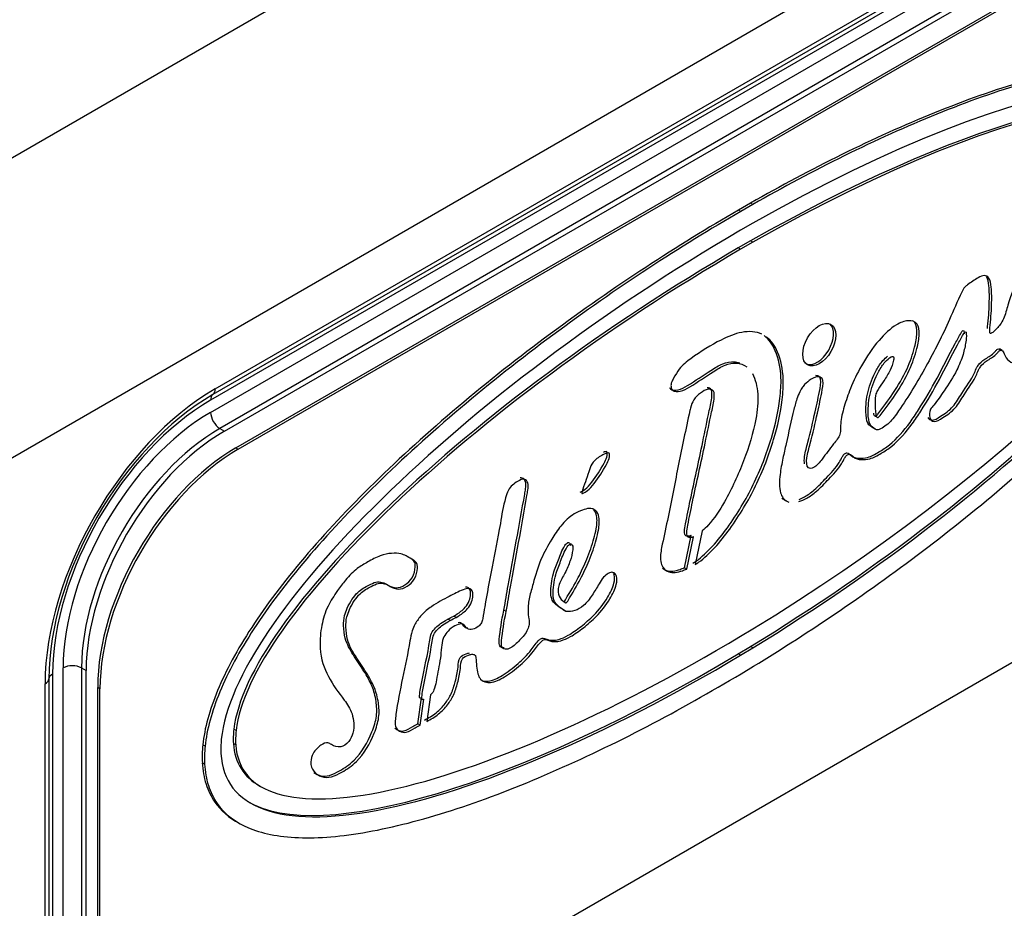
# Model space of a CAD drawing. Units: millimetres. Extents: x -102 to 289, y 0 to 204.
# Drawn here: x 233 to 241, y 157 to 164 of the extents above; entities that cross this region are included whole.
import ezdxf
from ezdxf.lldxf.tags import DXFTag

# ---------------------------------------------------------------- set-up
doc = ezdxf.new("R2010")
doc.units = ezdxf.units.MM
for name, color, linetype in [('17611040', 7, 'Continuous'), ('C__CACHEJOSE_INS', 7, 'Continuous'), ('Predeterminado', 7, 'Continuous')]:
    doc.layers.add(name, color=color, linetype=linetype)
tags = doc.linetypes.add('HIDDEN2', pattern=[4.7625, 3.175, -1.5875]).pattern_tags.tags
tags[6:7] = [DXFTag(74, 4), DXFTag(75, 0), DXFTag(340, '0'), DXFTag(46, 0.0), DXFTag(50, 0.0), DXFTag(44, 0.0), DXFTag(45, 0.0)]
tags[4:5] = [DXFTag(74, 4), DXFTag(75, 0), DXFTag(340, '0'), DXFTag(46, 0.0), DXFTag(50, 0.0), DXFTag(44, 0.0), DXFTag(45, 0.0)]

# ---------------------------------------------------------------- blocks, each defined once
blk = doc.blocks.new('SE1')
at = {"layer": '17611040', "color": 7, "linetype": 'HIDDEN2'}
for p, q in [((234.6091, 160.6608), (244.8621, 166.5804)), ((234.6268, 160.6506), (244.8798, 166.5702)), ((238.5557, 162.5368), (238.4618, 162.4831)), ((238.5733, 162.5266), (238.4795, 162.4729)), ((238.5733, 162.5266), (238.5557, 162.5368)), ((238.4795, 162.4729), (238.4618, 162.4831)), ((238.5729, 162.3819), (238.479, 162.3281)), ((238.5552, 162.2465), (238.4613, 162.1927)), ((238.479, 162.1824), (238.4613, 162.1927)), ((238.5729, 162.2363), (238.479, 162.1824)), ((238.5729, 162.2363), (238.5552, 162.2465)), ((244.8798, 161.5079), (234.6268, 155.5883)), ((240.4856, 161.4057), (240.4635, 161.4184)), ((239.5109, 160.8024), (239.4932, 160.8126)), ((237.2667, 160.3102), (237.2607, 160.3137)), ((238.185, 160.0237), (238.1312, 159.7662)), ((238.0478, 159.7413), (238.0995, 159.9888)), ((238.0655, 159.7311), (238.1171, 159.9786)), ((235.9812, 159.7911), (235.9635, 159.8013)), ((238.0655, 159.7311), (238.0478, 159.7413)), ((236.6817, 159.4066), (236.664, 159.4168)), ((237.138, 159.4064), (237.1204, 159.4166)), ((236.2966, 159.361), (236.2789, 159.3712)), ((238.479, 159.216), (238.5729, 159.2727)), ((238.4613, 159.0812), (238.5552, 159.1378)), ((238.479, 159.071), (238.5729, 159.1276)), ((238.5729, 159.1276), (238.5552, 159.1378)), ((238.479, 159.071), (238.4613, 159.0812)), ((238.4823, 158.9284), (238.5774, 158.9858)), ((233.5484, 156.2109), (233.5484, 158.8237)), ((233.5661, 156.2007), (233.5661, 158.8135)), ((236.0026, 158.5453), (236.0316, 158.743)), ((236.0203, 158.5351), (236.0493, 158.7328)), ((236.1018, 158.7662), (236.072, 158.5634)), ((236.0203, 158.5351), (236.0026, 158.5453))]:
    blk.add_line(p, q, dxfattribs=at)
at = {"layer": '17611040', "color": 7, "linetype": 'Continuous'}
for p, q in [((234.6091, 160.6608), (234.6268, 160.6506)), ((236.2511, 159.3364), (236.2335, 159.3466)), ((233.5661, 158.8135), (233.5484, 158.8237)), ((234.6103, 158.4926), (234.5926, 158.5028)), ((234.3725, 158.3732), (234.3548, 158.3834)), ((234.6071, 158.3825), (234.5895, 158.3927)), ((234.3687, 158.2363), (234.351, 158.2465))]:
    blk.add_line(p, q, dxfattribs=at)
at = {"layer": '17611040', "color": 7, "linetype": 'HIDDEN2'}
for centre, major_axis, ratio, start_param, end_param in [((238.3914, 160.6477), (-3.8219, -2.573), 0.299187, 2.931944, 4.467059), ((238.3822, 160.6422), (-3.7117, -2.4583), 0.282681, 2.946479, 4.476792), ((238.3645, 160.6524), (-3.7117, -2.4583), 0.282681, 3.272956, 4.476792), ((238.3737, 160.6581), (-3.8219, -2.573), 0.299187, 1.418609, 2.865333), ((238.3914, 160.6479), (-3.8219, -2.573), 0.299187, 1.418609, 2.865333), ((238.3822, 160.6422), (-3.7117, -2.4583), 0.282681, 1.436241, 2.873451), ((238.3914, 160.6479), (3.8219, 2.573), 0.299187, 1.349552, 2.897805), ((238.3645, 160.6524), (3.7117, 2.4583), 0.282681, 1.360068, 2.90861), ((238.3822, 160.6422), (3.7117, 2.4583), 0.282681, 1.360068, 2.90861), ((239.0646, 161.4617), (-0.0896, -0.1552), 0.57735, 0.098825, 3.042768), ((238.8768, 161.1163), (-0.5834, -1.0104), 0.57735, -1.10641, -1.088817), ((234.6091, 159.436), (-0.75, -1.299), 0.57735, 3.926991, 5.497787), ((234.6268, 159.4258), (0.75, 1.299), 0.57735, 0.785398, 2.356194), ((237.2675, 160.3185), (0.00482, 0.00835), 0.57735, 1.936654, 3.813001), ((235.7485, 159.4786), (-0.1947, -0.3372), 0.57735, 3.030757, 3.109566), ((235.7662, 159.4684), (-0.1947, -0.3372), 0.57735, 3.030757, 3.159691), ((236.3597, 163.1049), (-2.2586, -3.912), 0.57735, 0.745857, 0.76009), ((236.3774, 163.0947), (-2.2586, -3.912), 0.57735, 0.745857, 0.76009), ((238.3822, 160.6422), (3.7117, 2.4583), 0.282681, 2.981638, 4.552965), ((238.3914, 160.6479), (3.8219, 2.573), 0.299187, 2.964317, 4.536118), ((238.3737, 160.6581), (3.8219, 2.573), 0.299187, 3.27926, 4.536118), ((235.0269, 158.6826), (-0.3102, -0.5372), 0.57735, -0.926089, -0.711627), ((235.0446, 158.6724), (-0.3102, -0.5372), 0.57735, -0.926089, -0.711627), ((235.0081, 158.6489), (-0.3644, -0.6312), 0.57735, -0.909132, -0.726699), ((234.9904, 158.6591), (-0.4529, -0.7844), 0.57735, -0.909132, -0.726699), ((235.0081, 158.6489), (-0.4529, -0.7844), 0.57735, -0.909132, -0.726699), ((238.3645, 160.6524), (3.7117, 2.4583), 0.282681, 2.981638, 3.288023)]:
    blk.add_ellipse(centre, major_axis=major_axis, ratio=ratio, start_param=start_param, end_param=end_param, dxfattribs=at)
blk.add_ellipse((239.0823, 161.4515), major_axis=(-0.0896, -0.1552), ratio=0.57735, dxfattribs=at)
for points, knots in [([(242.1144, 163.5327), (242.1134, 163.5332), (242.1124, 163.5338), (242.0141, 163.5856), (241.8927, 163.6175), (241.6046, 163.6418), (241.4379, 163.6341), (241.067, 163.5798), (240.8628, 163.5332), (240.4296, 163.4053), (240.2006, 163.3241), (239.7326, 163.1347), (239.4935, 163.0265), (239.0191, 162.7927), (238.7837, 162.6669), (238.5557, 162.5368)], [0.2487118, 0.2487118, 0.2487118, 0.2487118, 0.2499832, 0.2499832, 0.3749749, 0.3749749, 0.4999665, 0.4999665, 0.6249581, 0.6249581, 0.7499497, 0.7499497, 0.8749414, 0.8749414, 1, 1, 1, 1]), ([(242.4148, 162.9942), (242.4164, 163.0537), (242.4118, 163.111), (242.3896, 163.2177), (242.372, 163.2672), (242.2999, 163.4018), (242.2265, 163.4728), (242.0318, 163.5754), (241.9103, 163.6073), (241.6222, 163.6316), (241.4556, 163.6239), (241.0847, 163.5696), (240.8805, 163.523), (240.4473, 163.3951), (240.2183, 163.3138), (239.7502, 163.1245), (239.5112, 163.0163), (239.0368, 162.7824), (238.8014, 162.6567), (238.5733, 162.5266)], [0, 0, 0, 0, 0.062496, 0.062496, 0.124992, 0.124992, 0.249983, 0.249983, 0.374975, 0.374975, 0.499966, 0.499966, 0.624958, 0.624958, 0.74995, 0.74995, 0.874941, 0.874941, 1, 1, 1, 1]), ([(238.9259, 160.248), (238.9454, 160.2539), (238.9909, 160.2742), (239.0701, 160.3308), (239.1569, 160.4245), (239.2378, 160.5054), (239.2718, 160.5745), (239.2915, 160.6063), (239.3236, 160.6188), (239.3467, 160.578), (239.402, 160.5683), (239.4743, 160.5721), (239.5559, 160.616), (239.6697, 160.6897), (239.774, 160.8102), (239.8915, 160.9871), (240.0095, 161.1896), (240.1075, 161.3901), (240.1744, 161.5085), (240.1924, 161.5428), (240.2073, 161.5575), (240.2122, 161.5175), (240.2062, 161.4659), (240.1856, 161.3685), (240.1334, 161.2393), (240.0487, 161.11), (239.981, 161.0133), (239.9262, 160.9486), (239.9227, 160.8846), (239.9627, 160.8492), (240.0408, 160.8988), (240.1267, 160.9546), (240.2016, 161.0887), (240.2754, 161.1819), (240.3046, 161.2642), (240.3367, 161.3092), (240.3883, 161.341), (240.4355, 161.3708), (240.4663, 161.4108), (240.4896, 161.4088), (240.503, 161.3677), (240.5333, 161.3219), (240.6063, 161.2929), (240.7019, 161.3213), (240.8102, 161.3744), (240.9129, 161.4485), (240.9919, 161.5512), (241.0485, 161.6196), (241.0714, 161.6536), (241.0883, 161.6799), (241.1, 161.6365), (241.1253, 161.617), (241.1817, 161.5983), (241.2622, 161.6339), (241.3638, 161.7056), (241.4714, 161.8412), (241.5265, 161.9924), (241.5713, 162.1133), (241.5624, 162.1838), (241.5237, 162.1987), (241.4749, 162.1724), (241.4304, 162.1154), (241.4019, 162.0305), (241.3707, 161.9532), (241.3293, 161.8844), (241.2951, 161.8641), (241.2693, 161.8687), (241.2693, 161.9192), (241.2987, 162.0517), (241.3785, 162.4003), (241.4346, 162.7474), (241.5068, 163.0467), (241.5167, 163.1355), (241.5235, 163.2083), (241.4852, 163.2182), (241.4525, 163.2262), (241.4048, 163.1995), (241.3554, 163.1389), (241.3129, 162.9892), (241.2728, 162.758), (241.1996, 162.4527), (241.1423, 162.1901), (241.1135, 162.0119), (241.0549, 161.8852), (240.9944, 161.7592), (240.9057, 161.6434), (240.8174, 161.5451), (240.7466, 161.5214), (240.7015, 161.5275), (240.6745, 161.5798), (240.6793, 161.6925), (240.7188, 161.8431), (240.7824, 161.9875), (240.8435, 162.0766), (240.9073, 162.1074), (240.9059, 162.0436), (240.8661, 161.9759), (240.8195, 161.9054), (240.764, 161.843), (240.7318, 161.7429), (240.735, 161.682), (240.7338, 161.6032), (240.7697, 161.6243), (240.833, 161.7129), (240.9559, 161.8562), (241.0507, 162.0658), (241.1073, 162.2353), (241.1006, 162.3487), (241.0367, 162.4019), (240.9107, 162.3428), (240.7724, 162.2081), (240.6246, 162.0052), (240.5369, 161.8054), (240.5074, 161.6694), (240.4642, 161.5933), (240.4304, 161.559), (240.3909, 161.5305), (240.3882, 161.5556), (240.3966, 161.6282), (240.405, 161.7481), (240.4049, 161.8773), (240.3911, 161.9627), (240.3494, 161.9881), (240.2883, 161.9597), (240.2399, 161.9246), (240.1933, 161.8921), (240.1456, 161.7946), (240.0626, 161.5945), (239.904, 161.2808), (239.7466, 161.0216), (239.6316, 160.8592), (239.5755, 160.8181), (239.5359, 160.7953), (239.5186, 160.8001), (239.5109, 160.8024)], [0.0658137, 0.0658137, 0.0658137, 0.0658137, 0.0708127, 0.0771563, 0.0854885, 0.094695, 0.0976351, 0.0992822, 0.100944, 0.104884, 0.1112659, 0.1172583, 0.1245356, 0.1313836, 0.1457032, 0.1526108, 0.1692216, 0.1869338, 0.1924759, 0.1930392, 0.1939468, 0.1955857, 0.1998877, 0.2061609, 0.2138959, 0.2249276, 0.2330379, 0.2354018, 0.2397091, 0.2442708, 0.249974, 0.2579819, 0.2651632, 0.2760996, 0.2789019, 0.2807711, 0.2856745, 0.2913245, 0.292599, 0.2941347, 0.2971304, 0.3034904, 0.3096337, 0.3204708, 0.3273209, 0.336994, 0.3455357, 0.3506814, 0.3525696, 0.3534983, 0.3551315, 0.3604234, 0.3650525, 0.3721118, 0.3801061, 0.3904777, 0.4017204, 0.4091274, 0.4133227, 0.4171104, 0.4206728, 0.4249115, 0.4293274, 0.4368182, 0.4401604, 0.4428284, 0.4448039, 0.4471208, 0.4528681, 0.4714796, 0.5149679, 0.5232726, 0.5293941, 0.533872, 0.5365374, 0.5405348, 0.5438141, 0.5478725, 0.5538962, 0.5717855, 0.5948257, 0.6133283, 0.6239745, 0.6298692, 0.6380421, 0.6486341, 0.6560048, 0.661439, 0.6661105, 0.6686125, 0.6772627, 0.68899, 0.6978404, 0.7051963, 0.7078787, 0.7115372, 0.7162896, 0.7226162, 0.7264864, 0.7310294, 0.7399659, 0.7427448, 0.7438003, 0.747973, 0.7620843, 0.7777649, 0.7881749, 0.7941755, 0.8023681, 0.8109237, 0.823973, 0.838479, 0.8551817, 0.86193, 0.8648568, 0.8701179, 0.8716799, 0.8729425, 0.874952, 0.8873154, 0.8971456, 0.9033488, 0.9071752, 0.9111179, 0.918021, 0.9198002, 0.9223843, 0.936219, 0.9600077, 0.9836309, 0.9907198, 0.9943967, 0.9978067, 1, 1, 1, 1]), ([(238.5774, 158.9858), (238.7943, 159.1179), (239.0173, 159.2611), (239.4668, 159.5673), (239.6932, 159.7302), (240.1373, 160.0694), (240.3551, 160.2457), (240.7697, 160.6038), (240.9666, 160.7856), (241.3288, 161.1456), (241.4941, 161.324), (241.786, 161.6696), (241.9127, 161.8369), (242.1244, 162.1561), (242.2096, 162.3081), (242.336, 162.5911), (242.3782, 162.723), (242.3991, 162.8429)], [0, 0, 0, 0, 0.125188, 0.125188, 0.250595, 0.250595, 0.376002, 0.376002, 0.501409, 0.501409, 0.626816, 0.626816, 0.752223, 0.752223, 0.877631, 0.877631, 1, 1, 1, 1]), ([(238.4618, 162.4831), (238.2319, 162.3499), (237.9932, 162.203), (237.5088, 161.8854), (237.2632, 161.7146), (236.7789, 161.3555), (236.5401, 161.1673), (236.085, 160.783), (235.8687, 160.587), (235.472, 160.1984), (235.2917, 160.0058), (234.976, 159.6336), (234.8406, 159.4539), (234.6182, 159.1131), (234.5309, 158.9516), (234.4368, 158.7249), (234.4116, 158.652), (234.3737, 158.5125), (234.3611, 158.4458), (234.3548, 158.3834)], [0, 0, 0, 0, 0.125118, 0.125118, 0.250101, 0.250101, 0.375084, 0.375084, 0.500067, 0.500067, 0.625051, 0.625051, 0.750034, 0.750034, 0.875017, 0.875017, 0.937508, 0.937508, 1, 1, 1, 1]), ([(238.4795, 162.4729), (238.2496, 162.3396), (238.0109, 162.1928), (237.5265, 161.8752), (237.2809, 161.7044), (236.7965, 161.3453), (236.5578, 161.1571), (236.1027, 160.7728), (235.8864, 160.5768), (235.4896, 160.1882), (235.3093, 159.9956), (234.9937, 159.6234), (234.8583, 159.4437), (234.6359, 159.1029), (234.5486, 158.9414), (234.4544, 158.7147), (234.4292, 158.6418), (234.3914, 158.5022), (234.3788, 158.4356), (234.3725, 158.3732)], [0, 0, 0, 0, 0.125118, 0.125118, 0.250101, 0.250101, 0.375084, 0.375084, 0.500067, 0.500067, 0.625051, 0.625051, 0.750034, 0.750034, 0.875017, 0.875017, 0.937508, 0.937508, 1, 1, 1, 1]), ([(240.3718, 161.5745), (240.3721, 161.5799), (240.3792, 161.6428), (240.3873, 161.7583), (240.3872, 161.8863), (240.3765, 161.9542), (240.3646, 161.9714)], [0.87381862, 0.87381862, 0.87381862, 0.87381862, 0.87495199, 0.88731536, 0.89714556, 0.90309127, 0.90309127, 0.90309127, 0.90309127]), ([(239.5109, 160.8024), (239.4953, 160.813), (239.4636, 160.836), (239.453, 160.9417), (239.4657, 161.0799), (239.5196, 161.2207), (239.5817, 161.3181), (239.6216, 161.3529), (239.6557, 161.3672), (239.6507, 161.3144), (239.6268, 161.2536), (239.5803, 161.1778), (239.5395, 161.1218), (239.5086, 161.0632), (239.5125, 160.9986), (239.5092, 160.9368), (239.5193, 160.895), (239.5356, 160.8917), (239.589, 160.9596), (239.6685, 161.0672), (239.7753, 161.2447), (239.8292, 161.4052), (239.854, 161.5289), (239.8404, 161.6245), (239.7645, 161.6445), (239.6574, 161.604), (239.5264, 161.4799), (239.4085, 161.3047), (239.3222, 161.1284), (239.2726, 160.9786), (239.2435, 160.8643), (239.2468, 160.8004), (239.2376, 160.7449), (239.1766, 160.6727), (239.1164, 160.5888), (239.0481, 160.5044), (238.9823, 160.4977), (238.9838, 160.5915), (239.0253, 160.733), (239.0643, 160.9128), (239.1014, 161.0743), (239.1196, 161.1953), (239.0598, 161.211), (239.0094, 161.1808), (238.9604, 161.1407), (238.9318, 161.0939), (238.9148, 161.0485)], [0, 0, 0, 0, 0.017927, 0.042452, 0.078791, 0.115508, 0.133216, 0.146698, 0.151163, 0.15895, 0.175488, 0.194688, 0.210933, 0.218635, 0.233406, 0.257253, 0.265073, 0.267805, 0.272492, 0.312638, 0.35662, 0.393467, 0.418073, 0.440213, 0.466244, 0.492109, 0.531501, 0.579652, 0.619303, 0.64969, 0.679346, 0.69408, 0.698492, 0.716511, 0.746568, 0.766451, 0.778748, 0.799679, 0.824302, 0.876757, 0.917323, 0.938993, 0.9515, 0.97136, 0.98694, 1, 1, 1, 1]), ([(239.4973, 160.9258), (239.4989, 160.9168), (239.5022, 160.9051), (239.5179, 160.9019), (239.5713, 160.9698), (239.6509, 161.0774), (239.7576, 161.2549), (239.8115, 161.4154), (239.8364, 161.5391), (239.826, 161.6114), (239.8042, 161.6313), (239.7974, 161.6354)], [0.2577821, 0.2577821, 0.2577821, 0.2577821, 0.2650732, 0.267805, 0.2724916, 0.3126379, 0.3566203, 0.3934671, 0.4180732, 0.4402132, 0.4484884, 0.4484884, 0.4484884, 0.4484884]), ([(238.6421, 161.5318), (238.5976, 161.552), (238.4954, 161.5603), (238.3045, 161.4816), (238.1457, 161.3822), (238.0138, 161.2821), (237.9737, 161.2093), (237.9469, 161.1637), (237.9425, 161.1259), (237.9613, 161.0891), (238.0178, 161.0884), (238.1253, 161.1474), (238.2389, 161.2253), (238.3604, 161.302), (238.4525, 161.3183), (238.5032, 161.2982), (238.5256, 161.2806)], [0.3937138, 0.3937138, 0.3937138, 0.3937138, 0.4365779, 0.4756205, 0.5317381, 0.553801, 0.5678333, 0.5734253, 0.5804485, 0.5884712, 0.6049664, 0.622706, 0.6662077, 0.6879271, 0.710116, 0.7350115, 0.7350115, 0.7350115, 0.7350115]), ([(238.1135, 159.7764), (238.1222, 159.7818), (238.2166, 159.8454), (238.3908, 160.0476), (238.5874, 160.3767), (238.7188, 160.7201), (238.7806, 160.9975), (238.7953, 161.2293), (238.7576, 161.4013), (238.6965, 161.4936), (238.66, 161.521)], [0, 0, 0, 0, 0.0062749, 0.0688699, 0.1347502, 0.2016909, 0.2591649, 0.2917221, 0.3413361, 0.3815588, 0.3815588, 0.3815588, 0.3815588]), ([(238.1312, 159.7662), (238.1399, 159.7716), (238.2343, 159.8352), (238.4084, 160.0374), (238.6051, 160.3665), (238.7365, 160.7099), (238.7983, 160.9873), (238.8129, 161.2191), (238.7753, 161.3911), (238.7142, 161.4834), (238.6777, 161.5108)], [0, 0, 0, 0, 0.0062749, 0.0688699, 0.1347502, 0.2016909, 0.2591649, 0.2917221, 0.3413361, 0.3815588, 0.3815588, 0.3815588, 0.3815588]), ([(238.9272, 160.2648), (238.9407, 160.2701), (238.9797, 160.289), (239.0524, 160.341), (239.1392, 160.4347), (239.2201, 160.5156), (239.2541, 160.5847), (239.2738, 160.6165), (239.3059, 160.629), (239.329, 160.5882), (239.3843, 160.5785), (239.4566, 160.5823), (239.5383, 160.6262), (239.652, 160.6999), (239.7564, 160.8204), (239.8739, 160.9973), (239.9918, 161.1998), (240.0898, 161.4003), (240.1567, 161.5187), (240.1747, 161.5531), (240.1896, 161.5677), (240.1919, 161.5494), (240.1925, 161.5378), (240.1926, 161.5348)], [0.0674231, 0.0674231, 0.0674231, 0.0674231, 0.0708127, 0.0771563, 0.0854885, 0.094695, 0.0976351, 0.0992822, 0.100944, 0.104884, 0.1112659, 0.1172583, 0.1245356, 0.1313836, 0.1457032, 0.1526108, 0.1692216, 0.1869338, 0.1924759, 0.1930392, 0.1939468, 0.1955857, 0.1961686, 0.1961686, 0.1961686, 0.1961686]), ([(239.4932, 160.8126), (239.4777, 160.8232), (239.4459, 160.8462), (239.4353, 160.9519), (239.4481, 161.0901), (239.5019, 161.2309), (239.5617, 161.3246), (239.5932, 161.3536), (239.6064, 161.3621)], [0, 0, 0, 0, 0.0179269, 0.0424522, 0.0787912, 0.115508, 0.1332162, 0.144114, 0.144114, 0.144114, 0.144114]), ([(239.9154, 160.8931), (239.9218, 160.8805), (239.9488, 160.8618), (240.0231, 160.909), (240.109, 160.9649), (240.1839, 161.0989), (240.2577, 161.1921), (240.287, 161.2744), (240.319, 161.3194), (240.3706, 161.3512), (240.4178, 161.381), (240.4486, 161.421), (240.4671, 161.4195), (240.4736, 161.41), (240.4765, 161.4041)], [0.24059238, 0.24059238, 0.24059238, 0.24059238, 0.24427078, 0.24997395, 0.25798189, 0.2651632, 0.27609964, 0.27890192, 0.28077107, 0.28567448, 0.2913245, 0.29259899, 0.29413469, 0.29591441, 0.29591441, 0.29591441, 0.29591441]), ([(237.9327, 161.1227), (237.9348, 161.1186), (237.9495, 161.0992), (238.0001, 161.0986), (238.1076, 161.1576), (238.2212, 161.2355), (238.3428, 161.3122), (238.4185, 161.3256), (238.4585, 161.3167), (238.4721, 161.3114)], [0.5848324, 0.5848324, 0.5848324, 0.5848324, 0.5884712, 0.6049664, 0.622706, 0.6662077, 0.6879271, 0.710116, 0.7228522, 0.7228522, 0.7228522, 0.7228522]), ([(238.5688, 161.2296), (238.5932, 161.1874), (238.6197, 161.0779), (238.5975, 160.8456), (238.5093, 160.5599), (238.3822, 160.2825), (238.2649, 160.0991), (238.2003, 160.0369), (238.185, 160.0237)], [0.7539063, 0.7539063, 0.7539063, 0.7539063, 0.7929598, 0.8310752, 0.8913486, 0.9510622, 0.9885797, 1, 1, 1, 1]), ([(238.9695, 160.5367), (238.9658, 160.5522), (238.9693, 160.6126), (239.0076, 160.7432), (239.0466, 160.923), (239.0837, 161.0845), (239.1015, 161.2028), (239.0677, 161.2144), (239.056, 161.2147)], [0.7863308, 0.7863308, 0.7863308, 0.7863308, 0.7996789, 0.8243024, 0.8767567, 0.9173232, 0.9389927, 0.9498216, 0.9498216, 0.9498216, 0.9498216]), ([(238.0995, 159.9888), (238.0985, 159.9884), (238.0838, 159.9826), (238.0559, 159.9772), (238.0442, 160.0222), (238.0646, 160.1178), (238.1099, 160.3467), (238.1768, 160.637), (238.2285, 160.9037), (238.2601, 161.0386), (238.26, 161.1109), (238.2351, 161.1208), (238.2216, 161.1208)], [0, 0, 0, 0, 0.0023933, 0.0369607, 0.0683712, 0.1096822, 0.2309728, 0.5362586, 0.698127, 0.7739106, 0.8123478, 0.8494973, 0.8494973, 0.8494973, 0.8494973]), ([(238.1171, 159.9786), (238.1162, 159.9782), (238.1015, 159.9724), (238.0736, 159.967), (238.0619, 160.012), (238.0823, 160.1076), (238.1275, 160.3365), (238.1945, 160.6268), (238.2462, 160.8935), (238.2778, 161.0284), (238.2776, 161.1046), (238.2281, 161.1174), (238.1711, 161.0834), (238.1184, 161.0358), (238.1001, 160.9899), (238.0939, 160.9649)], [0, 0, 0, 0, 0.002393, 0.036961, 0.068371, 0.109682, 0.230973, 0.536259, 0.698127, 0.773911, 0.812348, 0.857565, 0.910308, 0.959991, 1, 1, 1, 1]), ([(238.9148, 161.0485), (238.9037, 161.0153), (238.8728, 160.9026), (238.8399, 160.7416), (238.8012, 160.5756), (238.7768, 160.4462), (238.7717, 160.3149), (238.815, 160.2564), (238.8447, 160.2453), (238.8483, 160.2443)], [0, 0, 0, 0, 0.00615049, 0.02334421, 0.03061818, 0.03886257, 0.0491213, 0.05754787, 0.05867976, 0.05867976, 0.05867976, 0.05867976]), ([(238.0894, 160.9464), (238.0573, 160.7955), (238.0021, 160.5422), (237.9391, 160.1951), (237.8843, 159.9557), (237.8602, 159.8287), (237.8723, 159.7468), (237.9278, 159.6939), (238.0061, 159.7075), (238.0548, 159.7265), (238.0655, 159.7311)], [0, 0, 0, 0, 0.273983, 0.545809, 0.683204, 0.754364, 0.79706, 0.87662, 0.973091, 1, 1, 1, 1]), ([(237.2491, 160.3204), (237.2614, 160.3271), (237.2919, 160.3422), (237.3605, 160.4209), (237.4132, 160.5072), (237.455, 160.5862), (237.4593, 160.6375), (237.437, 160.6308), (237.4263, 160.626)], [0, 0, 0, 0, 0.0690358, 0.1608307, 0.3674785, 0.4266975, 0.485871, 0.5339556, 0.5339556, 0.5339556, 0.5339556]), ([(237.2667, 160.3102), (237.2791, 160.3169), (237.3096, 160.332), (237.3782, 160.4107), (237.4309, 160.497), (237.4727, 160.576), (237.4774, 160.632), (237.4178, 160.6034), (237.3747, 160.5826), (237.3298, 160.5286), (237.3072, 160.445), (237.2755, 160.3709), (237.2622, 160.321), (237.2613, 160.3181)], [0, 0, 0, 0, 0.069036, 0.160831, 0.367478, 0.426697, 0.485871, 0.549169, 0.673547, 0.716727, 0.793146, 0.988253, 1, 1, 1, 1]), ([(236.6817, 159.4066), (236.6931, 159.4754), (236.7203, 159.639), (236.7791, 159.9435), (236.8227, 160.1892), (236.8488, 160.3425), (236.8514, 160.3932), (236.8226, 160.4293), (236.7622, 160.404), (236.6981, 160.3511), (236.6616, 160.226), (236.6465, 160.1508), (236.6369, 160.08)], [0, 0, 0, 0, 0.129025, 0.361707, 0.608531, 0.637716, 0.678579, 0.71575, 0.763756, 0.82707, 0.865587, 1, 1, 1, 1]), ([(236.664, 159.4168), (236.6755, 159.4856), (236.7026, 159.6492), (236.7614, 159.9537), (236.805, 160.1994), (236.8311, 160.3527), (236.8337, 160.4034), (236.8124, 160.4302), (236.7945, 160.4304), (236.7889, 160.4294)], [0, 0, 0, 0, 0.1290248, 0.3617066, 0.608531, 0.6377158, 0.6785788, 0.7157496, 0.7312265, 0.7312265, 0.7312265, 0.7312265]), ([(238.7957, 160.2756), (238.8029, 160.2684), (238.8141, 160.2603), (238.827, 160.2556), (238.8306, 160.2545)], [0.054536403, 0.054536403, 0.054536403, 0.054536403, 0.057547871, 0.058679756, 0.058679756, 0.058679756, 0.058679756]), ([(237.138, 159.4728), (237.1394, 159.4725), (237.1442, 159.4715), (237.1905, 159.5478), (237.2458, 159.6391), (237.3222, 159.8031), (237.3655, 159.9283), (237.3933, 160.0411), (237.4001, 160.1254), (237.3711, 160.1852), (237.3221, 160.2015), (237.2626, 160.183), (237.1883, 160.1516), (237.1016, 160.0721), (237.0215, 159.9465), (236.9375, 159.7988), (236.8963, 159.6471), (236.8571, 159.5143), (236.8451, 159.4209), (236.8534, 159.3567), (236.861, 159.3116), (236.8407, 159.247), (236.7832, 159.1838), (236.7272, 159.1268), (236.6707, 159.1102), (236.6418, 159.1344), (236.6511, 159.2419), (236.6627, 159.3217), (236.6817, 159.4066)], [0, 0, 0, 0, 0.002288, 0.008406, 0.078868, 0.135348, 0.197314, 0.226439, 0.269452, 0.299813, 0.332602, 0.359806, 0.391801, 0.445889, 0.490007, 0.551431, 0.625783, 0.666381, 0.708574, 0.738373, 0.758445, 0.772863, 0.810711, 0.848787, 0.869686, 0.89046, 0.907678, 1, 1, 1, 1]), ([(237.1204, 159.483), (237.1217, 159.4827), (237.1265, 159.4817), (237.1728, 159.558), (237.2281, 159.6493), (237.3045, 159.8133), (237.3479, 159.9385), (237.3757, 160.0513), (237.3822, 160.1333), (237.3639, 160.1738), (237.3534, 160.1852)], [0, 0, 0, 0, 0.0022878, 0.0084058, 0.0788675, 0.1353481, 0.197314, 0.2264389, 0.2694522, 0.2970437, 0.2970437, 0.2970437, 0.2970437]), ([(236.6369, 160.08), (236.6131, 159.9584), (236.5754, 159.7627), (236.5274, 159.5101), (236.5055, 159.3728), (236.4956, 159.3173), (236.463, 159.2856), (236.4235, 159.2654), (236.3759, 159.2668), (236.3598, 159.3113), (236.3178, 159.3104), (236.2706, 159.2896), (236.2379, 159.2593), (236.2255, 159.2444)], [0, 0, 0, 0, 0.286736, 0.55256, 0.632029, 0.659983, 0.686098, 0.734406, 0.789279, 0.850552, 0.881934, 0.936685, 1, 1, 1, 1]), ([(237.1204, 159.4166), (237.1085, 159.4244), (237.0806, 159.4457), (237.0333, 159.4766), (237.0207, 159.5477), (237.0265, 159.6192), (237.0426, 159.706), (237.0835, 159.805), (237.1102, 159.8839), (237.1539, 159.9413), (237.1706, 159.9291), (237.1738, 159.9166), (237.1744, 159.9116)], [0, 0, 0, 0, 0.0510814, 0.149275, 0.2054071, 0.2707595, 0.336679, 0.4235075, 0.5152161, 0.5406262, 0.5659165, 0.5809377, 0.5809377, 0.5809377, 0.5809377]), ([(237.138, 159.4064), (237.1262, 159.4142), (237.0983, 159.4355), (237.0509, 159.4664), (237.0384, 159.5375), (237.0441, 159.609), (237.0602, 159.6958), (237.1012, 159.7948), (237.1279, 159.8737), (237.1716, 159.931), (237.1938, 159.9149), (237.1918, 159.8636), (237.1733, 159.7932), (237.1365, 159.7041), (237.0898, 159.6296), (237.0671, 159.5265), (237.1044, 159.4919), (237.138, 159.4728)], [0, 0, 0, 0, 0.051081, 0.149275, 0.205407, 0.27076, 0.336679, 0.423508, 0.515216, 0.540626, 0.565916, 0.602586, 0.676873, 0.75699, 0.82785, 0.860842, 1, 1, 1, 1]), ([(235.9573, 159.8076), (235.9217, 159.8267), (235.8808, 159.8571), (235.7444, 159.8543), (235.6241, 159.7888), (235.532, 159.7353), (235.4579, 159.6605), (235.38, 159.5556), (235.3042, 159.4415), (235.2688, 159.3198), (235.2537, 159.2129), (235.2503, 159.0659), (235.3143, 158.8907), (235.4197, 158.7545), (235.497, 158.6466), (235.514, 158.5528), (235.5139, 158.4842), (235.4751, 158.3958), (235.399, 158.3563), (235.3524, 158.3765), (235.3118, 158.4053), (235.2572, 158.3862), (235.1986, 158.3263), (235.174, 158.237), (235.2162, 158.1475), (235.3094, 158.1176), (235.4312, 158.1768), (235.5618, 158.2637), (235.6607, 158.4331), (235.7112, 158.5977), (235.7034, 158.7161), (235.6715, 158.8336), (235.6048, 158.9465), (235.5268, 159.0574), (235.4633, 159.1694), (235.4494, 159.2732), (235.4533, 159.3529), (235.489, 159.449), (235.5531, 159.5486), (235.6353, 159.5925), (235.7208, 159.6365), (235.7852, 159.6018), (235.8494, 159.5696), (235.9187, 159.591), (235.986, 159.6529), (236.0029, 159.7247), (236.0017, 159.762), (235.9949, 159.7762), (235.9812, 159.7911)], [0, 0, 0, 0, 0.033336, 0.074465, 0.096256, 0.114616, 0.137009, 0.152618, 0.174142, 0.199326, 0.213632, 0.232019, 0.282491, 0.338627, 0.369056, 0.3843, 0.398597, 0.409377, 0.422901, 0.441951, 0.450008, 0.462391, 0.476805, 0.487842, 0.505725, 0.545451, 0.563395, 0.588486, 0.630282, 0.651071, 0.673375, 0.699895, 0.732675, 0.771096, 0.805009, 0.826542, 0.840552, 0.849906, 0.87254, 0.891526, 0.903442, 0.928641, 0.946678, 0.962121, 0.975333, 0.990409, 0.995674, 1, 1, 1, 1]), ([(235.2073, 158.1718), (235.2383, 158.146), (235.3022, 158.1329), (235.4135, 158.187), (235.5441, 158.2739), (235.643, 158.4433), (235.6935, 158.6079), (235.6857, 158.7263), (235.6538, 158.8438), (235.5871, 158.9567), (235.5091, 159.0676), (235.4457, 159.1796), (235.4317, 159.2834), (235.4356, 159.3631), (235.4713, 159.4592), (235.5354, 159.5588), (235.6176, 159.6028), (235.7031, 159.6467), (235.7676, 159.6121), (235.8317, 159.5798), (235.901, 159.6012), (235.9683, 159.6631), (235.9852, 159.7349), (235.984, 159.7722), (235.9772, 159.7864), (235.9635, 159.8013)], [0.5128441, 0.5128441, 0.5128441, 0.5128441, 0.5454511, 0.5633949, 0.5884859, 0.6302818, 0.6510715, 0.6733751, 0.6998947, 0.7326748, 0.7710963, 0.805009, 0.8265415, 0.8405515, 0.8499062, 0.8725402, 0.8915257, 0.9034424, 0.9286408, 0.9466783, 0.9621205, 0.9753331, 0.9904085, 0.9956735, 1, 1, 1, 1]), ([(236.072, 158.5634), (236.1026, 158.5797), (236.158, 158.6102), (236.2303, 158.6837), (236.2824, 158.7683), (236.3118, 158.867), (236.3317, 158.9511), (236.3322, 159.0476), (236.3867, 159.0686), (236.4189, 159.0801), (236.4384, 159.0766), (236.448, 159.0644), (236.4527, 159.0135), (236.4536, 158.9453), (236.4882, 158.8703), (236.5621, 158.8503), (236.6741, 158.9027), (236.7861, 158.9889), (236.8825, 159.083), (236.9345, 159.1668), (236.982, 159.1975), (237.0237, 159.1715), (237.0901, 159.1729), (237.1828, 159.2144), (237.274, 159.2798), (237.3802, 159.3704), (237.4707, 159.4846), (237.5285, 159.6), (237.5329, 159.6786), (237.4989, 159.7206), (237.4319, 159.6827), (237.3861, 159.6064), (237.3419, 159.5287), (237.2795, 159.4474), (237.2024, 159.4055), (237.1625, 159.4051), (237.138, 159.4064)], [0, 0, 0, 0, 0.038074, 0.068541, 0.094145, 0.124005, 0.16089, 0.184826, 0.204617, 0.215081, 0.227665, 0.231993, 0.237269, 0.285067, 0.305984, 0.346756, 0.391677, 0.443236, 0.488297, 0.517705, 0.526656, 0.544547, 0.58764, 0.617822, 0.659591, 0.702095, 0.753339, 0.78913, 0.811215, 0.831626, 0.861262, 0.879573, 0.909238, 0.940937, 0.968316, 1, 1, 1, 1]), ([(237.8795, 159.7376), (237.8885, 159.7292), (237.9266, 159.707), (237.9884, 159.7177), (238.0371, 159.7367), (238.0478, 159.7413)], [0.8397865, 0.8397865, 0.8397865, 0.8397865, 0.8766204, 0.9730906, 1, 1, 1, 1]), ([(236.5053, 158.8745), (236.5173, 158.8715), (236.563, 158.8692), (236.6564, 158.913), (236.7685, 158.9992), (236.8649, 159.0932), (236.9168, 159.1771), (236.9643, 159.2077), (237.006, 159.1817), (237.0725, 159.1831), (237.1651, 159.2246), (237.2563, 159.2901), (237.3625, 159.3806), (237.453, 159.4948), (237.5108, 159.6102), (237.5143, 159.6731), (237.5069, 159.6929), (237.5053, 159.6961)], [0.3287091, 0.3287091, 0.3287091, 0.3287091, 0.3467558, 0.391677, 0.4432362, 0.4882972, 0.5177048, 0.526656, 0.5445466, 0.5876405, 0.6178225, 0.659591, 0.7020954, 0.7533389, 0.7891295, 0.8112149, 0.8159633, 0.8159633, 0.8159633, 0.8159633]), ([(236.2966, 159.361), (236.3137, 159.3697), (236.3431, 159.3884), (236.388, 159.4279), (236.4197, 159.4773), (236.4264, 159.5271), (236.4237, 159.5682), (236.3956, 159.5888), (236.3312, 159.5663), (236.2345, 159.5162), (236.1269, 159.4616), (236.0359, 159.3874), (235.9853, 159.3186), (235.9548, 159.2485), (235.9169, 159.0171), (235.8571, 158.7827), (235.8295, 158.5687), (235.8284, 158.515), (235.8625, 158.4846), (235.9151, 158.4726), (235.9724, 158.5073), (236.0076, 158.5279), (236.0203, 158.5351)], [0, 0, 0, 0, 0.039546, 0.062076, 0.090039, 0.115888, 0.138268, 0.16078, 0.193473, 0.263179, 0.353183, 0.404005, 0.442818, 0.469995, 0.509525, 0.803832, 0.828812, 0.85273, 0.891469, 0.930714, 0.974937, 1, 1, 1, 1]), ([(236.2789, 159.3712), (236.2961, 159.3799), (236.3255, 159.3986), (236.3703, 159.4381), (236.4021, 159.4875), (236.4088, 159.5373), (236.4061, 159.5784), (236.3867, 159.5925), (236.3728, 159.593), (236.3688, 159.5927)], [0, 0, 0, 0, 0.0395462, 0.062076, 0.0900394, 0.1158876, 0.1382683, 0.1607803, 0.1692877, 0.1692877, 0.1692877, 0.1692877]), ([(236.6648, 159.1264), (236.6615, 159.1262), (236.6453, 159.1269), (236.6242, 159.1446), (236.6334, 159.2521), (236.6451, 159.3319), (236.664, 159.4168)], [0.8645657, 0.8645657, 0.8645657, 0.8645657, 0.869686, 0.8904604, 0.9076782, 1, 1, 1, 1]), ([(236.0316, 158.743), (236.0306, 158.7427), (236.0254, 158.7411), (236.0143, 158.7393), (236.0196, 158.7928), (236.0457, 158.9315), (236.0832, 159.0949), (236.1029, 159.2377), (236.1406, 159.2844), (236.1811, 159.318), (236.2086, 159.3334), (236.2335, 159.3466)], [0, 0, 0, 0, 0.005355, 0.027799, 0.057506, 0.215232, 0.685956, 0.760856, 0.829111, 0.907306, 1, 1, 1, 1]), ([(236.0493, 158.7328), (236.0483, 158.7325), (236.0431, 158.7309), (236.032, 158.7291), (236.0372, 158.7826), (236.0634, 158.9213), (236.1009, 159.0847), (236.1206, 159.2275), (236.1583, 159.2742), (236.1987, 159.3078), (236.2262, 159.3232), (236.2511, 159.3364)], [0, 0, 0, 0, 0.005355, 0.027799, 0.057506, 0.215232, 0.685956, 0.760856, 0.829111, 0.907306, 1, 1, 1, 1]), ([(236.3879, 159.2777), (236.3792, 159.2778), (236.3556, 159.2841), (236.3429, 159.3194), (236.3196, 159.3208), (236.3125, 159.3201)], [0.757755, 0.757755, 0.757755, 0.757755, 0.7892785, 0.8505524, 0.8750011, 0.8750011, 0.8750011, 0.8750011]), ([(236.2255, 159.2444), (236.2148, 159.23), (236.1919, 159.2004), (236.1844, 159.1171), (236.1726, 159.0065), (236.1514, 158.9227), (236.139, 158.8314), (236.1172, 158.7815), (236.1052, 158.7692), (236.1018, 158.7662)], [0, 0, 0, 0, 0.09289, 0.198253, 0.354254, 0.763528, 0.897766, 0.972276, 1, 1, 1, 1]), ([(236.0544, 158.5736), (236.085, 158.5899), (236.1403, 158.6204), (236.2126, 158.6939), (236.2647, 158.7785), (236.2941, 158.8772), (236.314, 158.9613), (236.3145, 159.0579), (236.3687, 159.0787), (236.3913, 159.0868), (236.3988, 159.0878)], [0, 0, 0, 0, 0.0380745, 0.0685409, 0.0941446, 0.1240052, 0.1608904, 0.1848262, 0.2046171, 0.2148064, 0.2148064, 0.2148064, 0.2148064]), ([(234.3687, 158.2363), (234.3717, 158.1783), (234.3813, 158.1233), (234.4136, 158.0218), (234.4364, 157.9753), (234.5241, 157.8502), (234.6084, 157.7861), (234.8265, 157.6983), (234.9605, 157.6744), (235.2754, 157.6679), (235.4562, 157.6854), (235.8556, 157.761), (236.0742, 157.819), (236.5346, 157.9705), (236.7765, 158.0638), (237.2675, 158.2771), (237.5166, 158.3969), (238.0076, 158.6529), (238.2496, 158.7891), (238.4823, 158.9284)], [0, 0, 0, 0, 0.062489, 0.062489, 0.124979, 0.124979, 0.249957, 0.249957, 0.374936, 0.374936, 0.499914, 0.499914, 0.624893, 0.624893, 0.749871, 0.749871, 0.87485, 0.87485, 1, 1, 1, 1]), ([(235.8266, 158.5137), (235.8322, 158.5075), (235.8532, 158.4929), (235.8974, 158.4828), (235.9548, 158.5175), (235.9899, 158.5381), (236.0026, 158.5453)], [0.8721829, 0.8721829, 0.8721829, 0.8721829, 0.8914693, 0.9307145, 0.9749374, 1, 1, 1, 1]), ([(234.351, 158.2465), (234.354, 158.1885), (234.3636, 158.1335), (234.3959, 158.032), (234.4187, 157.9855), (234.494, 157.8781), (234.5561, 157.8244), (234.6336, 157.7831)], [0, 0, 0, 0, 0.0624893, 0.0624893, 0.1249785, 0.1249785, 0.2233985, 0.2233985, 0.2233985, 0.2233985])]:
    blk.add_open_spline(points, degree=3, knots=knots, dxfattribs=at)
at = {"layer": 'C__CACHEJOSE_INS', "color": 7, "linetype": 'Continuous'}
for p, q in [((249.4601, 172.4483), (230.156, 161.3031)), ((249.9356, 170.4241), (230.6316, 159.2789)), ((234.45, 161.1125), (244.703, 167.0321)), ((244.6854, 166.9883), (234.4323, 161.0687)), ((244.6677, 166.9445), (234.4146, 161.0249)), ((234.4146, 160.9323), (244.6677, 166.8519)), ((244.7384, 166.7294), (234.4853, 160.8098)), ((234.5207, 160.7894), (244.7738, 166.709)), ((244.703, 161.4053), (234.45, 155.4857)), ((234.4853, 160.8098), (234.5207, 160.7894)), ((233.2833, 156.3599), (233.2833, 158.9727)), ((233.4247, 158.9727), (233.46, 158.9523)), ((233.4247, 158.9727), (233.4247, 156.3599)), ((233.46, 156.3395), (233.46, 158.9523)), ((233.174, 158.8892), (233.174, 156.2764)), ((233.2031, 158.9264), (233.2031, 156.3136)), ((233.1449, 156.2392), (233.1449, 158.852))]:
    blk.add_line(p, q, dxfattribs=at)
for centre, major_axis, start_param, end_param in [((234.45, 159.6055), (-0.9228, -1.5984), 3.926991, 5.497787), ((234.4323, 159.6157), (0.8898, 1.5411), 0.785398, 2.356194), ((234.4853, 160.9841), (-0.05, 0.0866), 0.062664, 0.785398), ((234.3793, 161.1533), (0.05, -0.0866), 0.062664, 0.785398), ((234.4146, 159.6259), (0.8567, 1.4838), 0.785398, 2.356194), ((234.4146, 159.6259), (-0.8, -1.3856), 3.926991, 5.497787), ((234.4853, 160.8915), (-0.05, 0.0866), 0.785398, 2.356194), ((234.4853, 159.5851), (0.75, 1.299), 0.785398, 2.356194), ((234.5207, 159.5647), (-0.75, -1.299), 3.926991, 5.497787), ((233.354, 158.9319), (0.1, 0), 0.785398, 2.356194), ((233.0742, 158.8928), (0.1, 0), 5.497787, 6.220521), ((233.2738, 158.8856), (-0.1, 0), 5.497787, 6.220521)]:
    blk.add_ellipse(centre, major_axis=major_axis, ratio=0.57735, start_param=start_param, end_param=end_param, dxfattribs=at)

msp = doc.modelspace()

# ---------------------------------------------------------------- block references
at = {"layer": 'Predeterminado'}
msp.add_blockref('SE1', (0, 0), dxfattribs=at)

doc.saveas('drawing.dxf')
